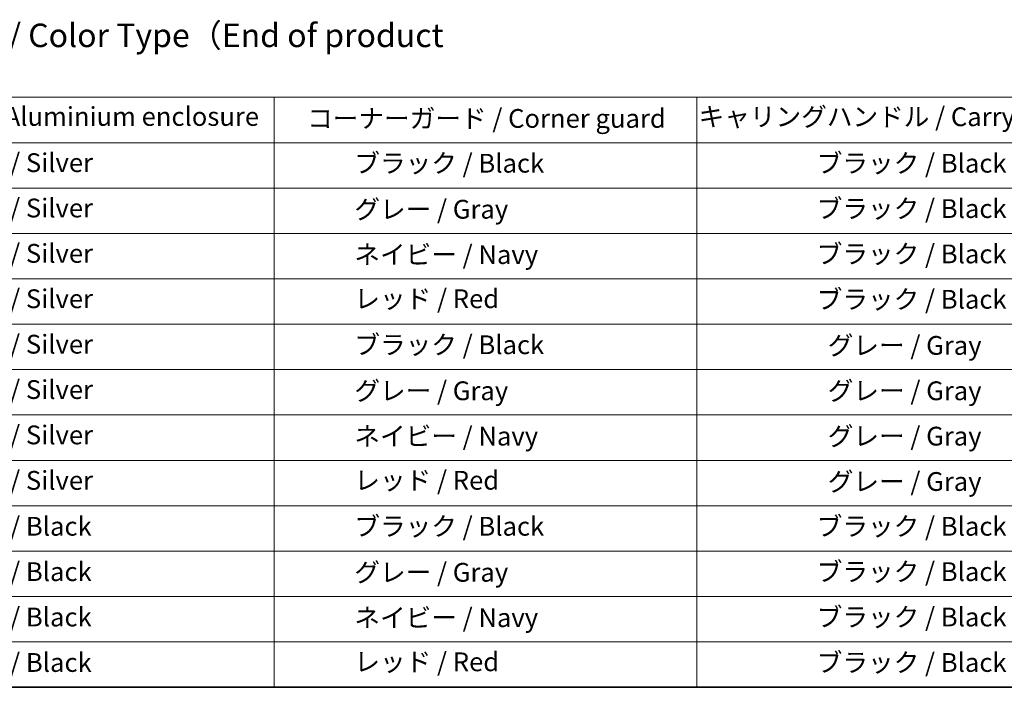
# Model space of a CAD drawing. Units: millimetres. Extents: x 0 to 8271, y 0 to 1405.
# Drawn here: x 355 to 774, y 0 to 284 of the extents above; entities that cross this region are included whole.
import ezdxf

# ---------------------------------------------------------------- set-up
doc = ezdxf.new("R2010")
doc.units = ezdxf.units.MM
doc.layers.add('Border (ISO)', color=7, linetype='Continuous', lineweight=35)
doc.layers.add('Symbol (ISO)', color=7, linetype='Continuous', lineweight=18)
doc.styles.add('Note Text (TK)', font='MS PGothic.ttf')
doc.styles.add('Note Text (TK2)', font='MS PGothic.ttf')

# ---------------------------------------------------------------- blocks, each defined once
blk = doc.blocks.new('図面枠 tk図枠')
at = {"layer": 'Border (ISO)'}
blk.add_line((14.5, 8), (405.5, 8), dxfattribs=at)
blk = doc.blocks.new('テーブル10')
at = {"layer": 'Symbol (ISO)'}
for p, q in [((60.36, 70.83), (220.36, 70.83)), ((130.36, 70.83), (130.36, 65.99)), ((175.36, 70.83), (175.36, 65.99)), ((60.36, 65.99), (220.36, 65.99)), ((130.36, 65.99), (130.36, 8)), ((175.36, 65.99), (175.36, 8)), ((60.36, 61.16), (220.36, 61.16)), ((60.36, 56.33), (220.36, 56.33)), ((60.36, 51.49), (220.36, 51.49)), ((60.36, 46.66), (220.36, 46.66)), ((60.36, 41.83), (220.36, 41.83)), ((60.36, 37), (220.36, 37)), ((60.36, 32.16), (220.36, 32.16)), ((60.36, 27.33), (220.36, 27.33)), ((60.36, 22.5), (220.36, 22.5)), ((60.36, 17.67), (220.36, 17.67)), ((60.36, 12.83), (220.36, 12.83)), ((60.36, 8), (220.36, 8))]:
    blk.add_line(p, q, dxfattribs=at)
at = {"layer": 'Symbol (ISO)', "color": 7, "char_height": 2, "attachment_point": 7, "style": 'Note Text (TK2)'}
for s, insert in [('アルミケース / Aluminium enclosure', (83.01, 67.16)), ('コーナーガード / Corner guard', (133.87, 66.95)), ('キャリングハンドル / Carrying handle', (175.54, 67.13)), ('               シルバー / Silver', (81.56, 62.24)), ('            ブラック / Black', (131.56, 62.18)), ('ブラック / Black', (188.11, 62.18)), ('               シルバー / Silver', (81.56, 57.41)), ('            グレー / Gray', (131.56, 57.28)), ('ブラック / Black', (188.11, 57.35)), ('               シルバー / Silver', (81.56, 52.58)), ('            ネイビー / Navy', (131.56, 52.45)), ('ブラック / Black', (188.11, 52.52)), ('               シルバー / Silver', (81.56, 47.75)), ('            レッド / Red', (131.56, 47.75)), ('ブラック / Black', (188.11, 47.69)), ('               シルバー / Silver', (81.56, 42.91)), ('            ブラック / Black', (131.56, 42.85)), ('グレー / Gray', (189.28, 42.78)), ('               シルバー / Silver', (81.56, 38.08)), ('            グレー / Gray', (131.56, 37.95)), ('グレー / Gray', (189.28, 37.95)), ('               シルバー / Silver', (81.56, 33.25)), ('            ネイビー / Navy', (131.56, 33.12)), ('グレー / Gray', (189.28, 33.12)), ('               シルバー / Silver', (81.56, 28.41)), ('            レッド / Red', (131.56, 28.42)), ('グレー / Gray', (189.28, 28.29)), ('               ブラック / Black', (81.56, 23.52)), ('            ブラック / Black', (131.56, 23.52)), ('ブラック / Black', (188.11, 23.52)), ('               ブラック / Black', (81.56, 18.69)), ('            グレー / Gray', (131.56, 18.62)), ('ブラック / Black', (188.11, 18.69)), ('               ブラック / Black', (81.56, 13.86)), ('ブラック / Black', (188.11, 13.86)), ('            ネイビー / Navy', (131.56, 13.79)), ('               ブラック / Black', (81.56, 9.02)), ('            レッド / Red', (131.56, 9.09)), ('ブラック / Black', (188.11, 9.02))]:
    blk.add_mtext(s, dxfattribs=dict(at, insert=insert))

msp = doc.modelspace()

# ---------------------------------------------------------------- block references
at = {"xscale": 4, "yscale": 4, "zscale": 4}
for name in ['図面枠 tk図枠', 'テーブル10']:
    msp.add_blockref(name, (-58, -32), dxfattribs=at)

# ---------------------------------------------------------------- texts
at = {"layer": 'Symbol (ISO)', "color": 7, "insert": (183.545, 265.1753), "char_height": 10, "width": 453.333321, "attachment_point": 4, "line_spacing_factor": 1.5, "style": 'Note Text (TK)'}
msp.add_mtext('\\fＭＳ Ｐゴシック|b0|i0;色仕様（型番末尾□□□） / Color Type（End of product number□□□）', dxfattribs=at)

doc.saveas('drawing.dxf')
